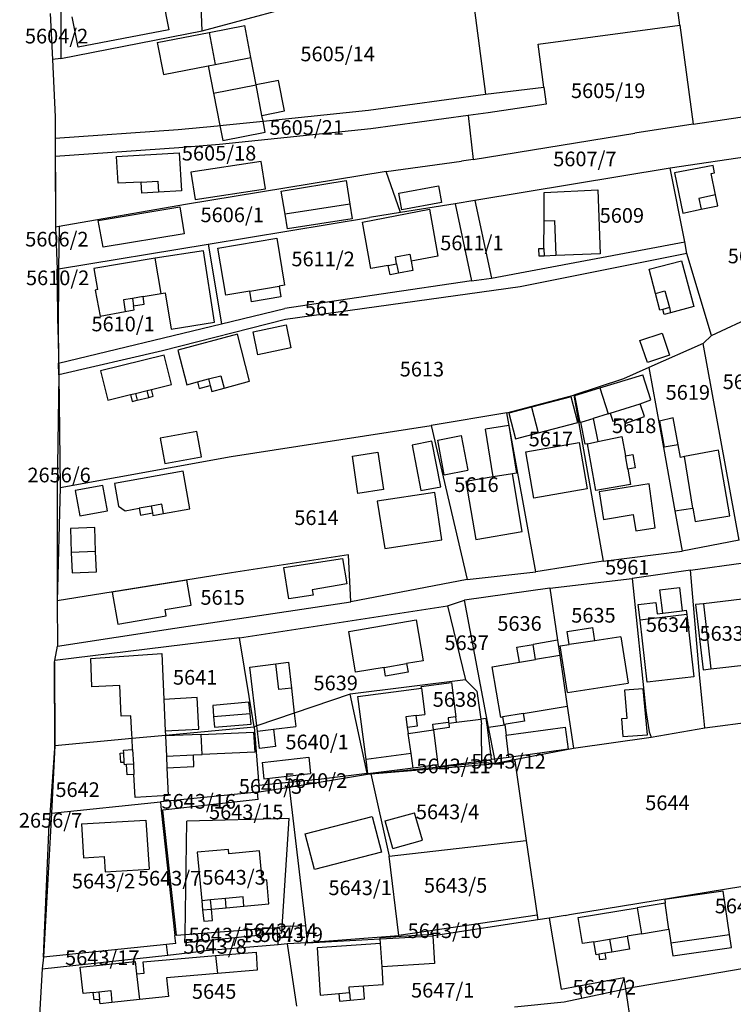
# Model space of a CAD drawing. Units: metres. Extents: x 7527381 to 7529147, y 4822915 to 4827734.
# Drawn here: x 7527975 to 7528096, y 4824670 to 4824837 of the extents above; entities that cross this region are included whole.
import ezdxf
from ezdxf.enums import TextEntityAlignment as Align

# ---------------------------------------------------------------- set-up
doc = ezdxf.new("R2010")
doc.units = ezdxf.units.M
for name, color, linetype in [('01_Parcele granice', 251, 'Continuous'), ('02_Broj parcele', 251, 'Continuous'), ('03_Objekti', 251, 'Continuous')]:
    doc.layers.add(name, color=color, linetype=linetype)
doc.styles.add('Iso', font='iso.shx', dxfattribs={"oblique": 15})

msp = doc.modelspace()

# ---------------------------------------------------------------- linework, layer by layer
at = {"layer": '01_Parcele granice'}
for p, q in [((7528087.38, 4824836.54), (7528085.39, 4824851.26)), ((7528051.41, 4824846.08), (7528054.24, 4824824.81)), ((7528005.9, 4824835.6), (7528005.58, 4824843.34)), ((7528005.9, 4824835.6), (7528028.52, 4824841.69)), ((7527979.93, 4824838.55), (7527980.37, 4824830.73)), ((7527979.93, 4824838.55), (7527980.37, 4824830.73)), ((7527981.75, 4824838.87), (7527981.74, 4824830.91)), ((7528063.2, 4824833.34), (7528087.38, 4824836.54)), ((7528087.38, 4824836.54), (7528089.67, 4824819.68)), ((7527981.74, 4824830.91), (7528005.9, 4824835.6)), ((7528064.17, 4824826), (7528063.2, 4824833.34)), ((7527981.74, 4824830.91), (7527980.37, 4824830.73)), ((7527980.37, 4824830.73), (7527980.79, 4824820.95)), ((7527980.37, 4824830.73), (7527980.79, 4824820.95)), ((7528054.24, 4824824.81), (7528064.17, 4824826)), ((7528064.17, 4824826), (7528064.56, 4824823.08)), ((7528034.26, 4824822.07), (7528054.24, 4824824.81)), ((7528064.56, 4824823.08), (7528054.66, 4824821.64)), ((7528089.67, 4824819.68), (7528109.26, 4824822.64)), ((7527980.79, 4824820.95), (7527980.85, 4824802.13)), ((7527980.79, 4824820.95), (7527980.8, 4824817.3)), ((7528016.27, 4824820.2), (7528034.26, 4824822.07)), ((7528051.25, 4824821.18), (7528034.64, 4824818.9)), ((7528054.66, 4824821.64), (7528051.25, 4824821.18)), ((7528051.25, 4824821.18), (7528052.13, 4824813.69)), ((7528001.8, 4824818.78), (7528008.52, 4824819.4)), ((7528008.52, 4824819.4), (7528008.9, 4824819.44)), ((7528008.9, 4824819.44), (7528016.27, 4824820.2)), ((7528089.67, 4824819.68), (7528079.69, 4824818.18)), ((7527980.8, 4824817.3), (7528001.8, 4824818.78)), ((7527980.8, 4824817.3), (7527980.81, 4824814.17)), ((7528034.64, 4824818.9), (7528008.85, 4824816.22)), ((7528052.13, 4824813.69), (7528079.69, 4824818.18)), ((7528001.9, 4824815.68), (7527980.81, 4824814.17)), ((7528008.85, 4824816.22), (7528001.9, 4824815.68)), ((7527980.81, 4824814.17), (7527980.85, 4824802.13)), ((7528108.19, 4824815.51), (7528085.74, 4824812.2)), ((7528037.29, 4824811.61), (7528050.14, 4824813.37)), ((7528052.13, 4824813.69), (7528050.14, 4824813.37)), ((7528037.29, 4824811.61), (7528003.02, 4824805.97)), ((7528039.71, 4824804.63), (7528037.29, 4824811.61)), ((7528085.74, 4824812.2), (7528052.42, 4824806.67)), ((7528088.2, 4824799.6), (7528085.74, 4824812.2)), ((7528003.02, 4824805.97), (7527981.47, 4824802.24)), ((7528049.02, 4824806.12), (7528039.71, 4824804.63)), ((7528052.42, 4824806.67), (7528049.02, 4824806.12)), ((7528049.02, 4824806.12), (7528051.83, 4824792.96)), ((7528052.42, 4824806.67), (7528055.24, 4824793.46)), ((7528039.71, 4824804.63), (7528034.45, 4824803.76)), ((7527981.47, 4824802.24), (7527980.85, 4824802.13)), ((7527981.47, 4824802.24), (7527981.36, 4824795.02)), ((7528006.88, 4824799.22), (7528034.45, 4824803.76)), ((7527980.85, 4824802.13), (7527981.13, 4824794.98)), ((7527980.85, 4824802.13), (7527981.13, 4824794.98)), ((7527981.36, 4824795.02), (7528006.88, 4824799.22)), ((7528006.88, 4824799.22), (7528009.18, 4824785.66)), ((7528055.24, 4824793.46), (7528088.2, 4824799.6)), ((7528088.58, 4824797.64), (7528088.2, 4824799.6)), ((7528088.58, 4824797.64), (7528060.11, 4824791.98)), ((7528092.8, 4824783.64), (7528088.58, 4824797.64)), ((7527981.36, 4824795.02), (7527981.13, 4824794.98)), ((7527981.13, 4824794.98), (7527981.42, 4824776.95)), ((7527981.31, 4824783.83), (7527981.13, 4824794.98)), ((7527981.36, 4824795.02), (7527981.31, 4824783.83)), ((7528051.83, 4824792.96), (7528036.44, 4824790.69)), ((7528051.83, 4824792.96), (7528055.24, 4824793.46)), ((7528036.44, 4824790.69), (7528020.01, 4824788.27)), ((7528060.11, 4824791.98), (7528020.11, 4824786.41)), ((7528009.18, 4824785.66), (7528020.01, 4824788.27)), ((7528092.8, 4824783.64), (7528101.33, 4824787.69)), ((7527981.39, 4824778.95), (7528009.18, 4824785.66)), ((7528020.11, 4824786.41), (7527999.11, 4824781.02)), ((7527981.31, 4824783.83), (7527981.39, 4824778.95)), ((7528091.35, 4824782.27), (7528082.09, 4824778.19)), ((7528091.35, 4824782.27), (7528092.8, 4824783.64)), ((7528097.52, 4824748.76), (7528091.35, 4824782.27)), ((7527999.11, 4824781.02), (7527981.42, 4824776.95)), ((7527981.42, 4824776.95), (7527981.39, 4824778.95)), ((7528082.09, 4824778.19), (7528077.78, 4824776.26)), ((7528082.09, 4824778.19), (7528084.56, 4824764.59)), ((7527981.42, 4824776.95), (7527981.14, 4824757.6)), ((7527981.42, 4824776.95), (7527981.68, 4824757.73)), ((7527981.42, 4824776.95), (7527981.68, 4824757.73)), ((7528077.78, 4824776.26), (7528069.27, 4824773.51)), ((7528057.87, 4824770.5), (7528069.27, 4824773.51)), ((7528069.27, 4824773.51), (7528074.29, 4824745.16)), ((7528057.87, 4824770.5), (7528044.97, 4824768.31)), ((7528062.82, 4824743.36), (7528057.87, 4824770.5)), ((7528010.8, 4824763.05), (7528044.97, 4824768.31)), ((7528044.97, 4824768.31), (7528051.09, 4824742.06)), ((7528084.56, 4824764.59), (7528086.53, 4824753.77)), ((7527981.68, 4824757.73), (7528010.8, 4824763.05)), ((7527981.68, 4824757.73), (7527981.13, 4824738.41)), ((7527981.68, 4824757.73), (7527981.13, 4824738.41)), ((7527981.14, 4824757.6), (7527981.13, 4824738.41)), ((7528086.53, 4824753.77), (7528087.78, 4824746.9)), ((7528097.52, 4824748.76), (7528087.78, 4824746.9)), ((7528074.29, 4824745.16), (7528087.78, 4824746.9)), ((7528030.87, 4824746.25), (7528010.87, 4824743.22)), ((7528031.23, 4824738.23), (7528030.87, 4824746.25)), ((7528074.29, 4824745.16), (7528062.82, 4824743.36)), ((7528089.17, 4824743.66), (7528079.25, 4824742.23)), ((7528089.17, 4824743.66), (7528098.23, 4824744.91)), ((7528090.8, 4824725.24), (7528089.17, 4824743.66)), ((7528010.87, 4824743.22), (7527981.13, 4824738.41)), ((7528051.09, 4824742.06), (7528031.23, 4824738.23)), ((7528051.09, 4824742.06), (7528062.82, 4824743.36)), ((7528065.2, 4824740.59), (7528079.25, 4824742.23)), ((7528079.25, 4824742.23), (7528081.55, 4824719.71)), ((7528065.2, 4824740.59), (7528050.63, 4824738.54)), ((7528065.2, 4824740.59), (7528066.51, 4824731.69)), ((7527981.13, 4824738.41), (7527981.17, 4824730.67)), ((7527981.13, 4824738.41), (7527981.17, 4824730.67)), ((7528047.75, 4824737.57), (7528050.63, 4824738.54)), ((7528054.75, 4824716.91), (7528050.63, 4824738.54)), ((7528001.19, 4824733.74), (7528031.23, 4824738.23)), ((7528012.27, 4824732.14), (7528047.75, 4824737.57)), ((7528047.75, 4824737.57), (7528050.82, 4824724.93)), ((7527981.17, 4824730.67), (7528001.19, 4824733.74)), ((7528012.27, 4824732.14), (7527980.72, 4824728.25)), ((7528014.77, 4824716.95), (7528012.27, 4824732.14)), ((7528066.51, 4824731.69), (7528066.89, 4824729.12)), ((7527980.72, 4824728.25), (7527981.17, 4824730.67)), ((7527980.72, 4824728.25), (7527981.17, 4824730.67)), ((7528066.89, 4824729.12), (7528068.15, 4824720.49)), ((7527980.67, 4824727.95), (7527980.72, 4824728.25)), ((7527980.67, 4824727.95), (7527980.72, 4824728.25)), ((7527980.67, 4824727.95), (7527980.72, 4824714.11)), ((7527980.72, 4824713.76), (7527980.67, 4824727.95)), ((7528091.26, 4824720.74), (7528090.8, 4824725.24)), ((7528050.82, 4824724.93), (7528031.1, 4824722.51)), ((7528052.76, 4824723.05), (7528050.82, 4824724.93)), ((7528031.1, 4824722.51), (7528021.59, 4824719.27)), ((7528034.05, 4824709.03), (7528031.1, 4824722.51)), ((7528052.76, 4824723.05), (7528053.42, 4824718.23)), ((7528068.15, 4824720.49), (7528069.21, 4824713.3)), ((7528091.62, 4824716.75), (7528091.26, 4824720.74)), ((7528021.59, 4824719.27), (7528015.2, 4824717.1)), ((7528053.42, 4824718.23), (7528053.54, 4824717.39)), ((7528081.55, 4824719.71), (7528082.12, 4824716.09)), ((7527999.62, 4824715.53), (7528014.77, 4824716.95)), ((7528015.2, 4824717.1), (7528014.77, 4824716.95)), ((7528014.77, 4824716.95), (7528015.53, 4824706.98)), ((7528053.52, 4824713.62), (7528053.54, 4824717.39)), ((7528055.79, 4824711.43), (7528054.75, 4824716.91)), ((7528082.46, 4824715.16), (7528091.62, 4824716.75)), ((7528091.62, 4824716.75), (7528101.37, 4824718.06)), ((7527980.72, 4824713.76), (7527993.91, 4824715)), ((7527993.91, 4824715), (7527999.62, 4824715.53)), ((7528069.21, 4824713.3), (7528082.46, 4824715.16)), ((7528082.12, 4824716.09), (7528082.46, 4824715.16)), ((7527980.72, 4824714.11), (7527979.76, 4824700.3)), ((7527980.72, 4824713.76), (7527980.2, 4824702.25)), ((7527980.72, 4824713.76), (7527980.2, 4824702.25)), ((7527980.72, 4824714.11), (7527980.72, 4824713.76)), ((7528053.52, 4824713.62), (7528053.51, 4824711.14)), ((7528059.16, 4824711.39), (7528069.21, 4824713.3)), ((7528034.66, 4824708.91), (7528053.51, 4824710.88)), ((7528034.66, 4824708.91), (7528054.79, 4824710.6)), ((7528053.51, 4824711.14), (7528053.51, 4824710.88)), ((7528053.51, 4824710.88), (7528054.78, 4824710.82)), ((7528054.78, 4824710.82), (7528055.92, 4824710.77)), ((7528054.78, 4824710.82), (7528054.79, 4824710.6)), ((7528054.79, 4824710.6), (7528059.2, 4824711.13)), ((7528055.92, 4824710.77), (7528055.79, 4824711.43)), ((7528055.92, 4824710.77), (7528059.16, 4824711.39)), ((7528059.16, 4824711.39), (7528059.2, 4824711.13)), ((7528059.2, 4824711.13), (7528061.16, 4824697.56)), ((7528020.74, 4824706.68), (7528034.09, 4824708.85)), ((7528026.24, 4824708.08), (7528034.05, 4824709.03)), ((7528034.09, 4824708.85), (7528034.05, 4824709.03)), ((7528034.09, 4824708.85), (7528034.66, 4824708.91)), ((7528034.66, 4824708.91), (7528037.77, 4824694.87)), ((7528015.53, 4824706.98), (7528020.64, 4824707.5)), ((7528015.53, 4824706.98), (7528015.62, 4824705.85)), ((7528015.62, 4824705.85), (7528020.74, 4824706.68)), ((7528020.64, 4824707.5), (7528026.24, 4824708.08)), ((7528020.64, 4824707.5), (7528020.74, 4824706.68)), ((7528020.74, 4824706.68), (7528023.5, 4824683.05)), ((7528015.33, 4824705.82), (7527998.76, 4824704.14)), ((7528015.62, 4824705.85), (7528015.33, 4824705.82)), ((7528015.43, 4824704.57), (7528015.33, 4824705.82)), ((7527980.2, 4824702.25), (7527998.76, 4824704.14)), ((7527998.76, 4824704.14), (7527998.91, 4824702.72)), ((7528015.43, 4824704.57), (7527999.19, 4824702.75)), ((7527980.2, 4824702.25), (7527978.79, 4824677.69)), ((7527980.2, 4824702.25), (7527978.79, 4824677.69)), ((7527998.91, 4824702.72), (7527999.19, 4824702.75)), ((7527998.91, 4824702.72), (7528001.22, 4824681.38)), ((7528001.5, 4824681.42), (7527999.19, 4824702.75)), ((7527978.84, 4824679.17), (7527979.76, 4824700.3)), ((7528002.95, 4824681.53), (7528003.25, 4824700.85)), ((7528020.73, 4824701.29), (7528003.25, 4824700.85)), ((7528019.54, 4824682.84), (7528020.73, 4824701.29)), ((7528037.77, 4824694.87), (7528061.16, 4824697.56)), ((7528061.16, 4824697.56), (7528063.01, 4824684.81)), ((7528039.43, 4824681.35), (7528037.77, 4824694.87)), ((7528068.56, 4824684.93), (7528098.12, 4824689.75)), ((7528063.01, 4824684.81), (7528039.43, 4824681.35)), ((7528063.01, 4824684.81), (7528063.12, 4824684.03)), ((7528067.79, 4824684.8), (7528065.07, 4824684.33)), ((7528067.79, 4824684.8), (7528068.56, 4824684.93)), ((7528021, 4824682.98), (7528019.54, 4824682.84)), ((7528021, 4824682.98), (7528023.5, 4824683.05)), ((7528023.5, 4824683.05), (7528023.78, 4824680.17)), ((7528063.12, 4824684.03), (7528045.33, 4824681.32)), ((7528065.07, 4824684.33), (7528063.12, 4824684.03)), ((7528065.07, 4824684.33), (7528067.1, 4824672.2)), ((7528001.5, 4824681.42), (7528001.22, 4824681.38)), ((7528001.37, 4824680.01), (7528001.22, 4824681.38)), ((7528001.5, 4824681.42), (7528002.95, 4824681.53)), ((7528002.93, 4824680.17), (7528002.95, 4824681.53)), ((7528002.95, 4824681.53), (7528018.69, 4824682.75)), ((7528005.94, 4824680.48), (7528018.75, 4824681.74)), ((7528019.54, 4824682.84), (7528018.69, 4824682.75)), ((7528018.75, 4824681.74), (7528018.69, 4824682.75)), ((7528018.75, 4824681.74), (7528019.47, 4824681.81)), ((7528018.85, 4824679.79), (7528018.75, 4824681.74)), ((7528019.47, 4824681.81), (7528019.54, 4824682.84)), ((7528023.78, 4824680.17), (7528039.43, 4824681.35)), ((7528039.47, 4824680.99), (7528045.23, 4824681.31)), ((7528045.23, 4824681.31), (7528045.33, 4824681.32)), ((7527999.77, 4824679.85), (7527978.79, 4824677.69)), ((7528001.37, 4824680.01), (7527999.77, 4824679.85)), ((7528000.04, 4824678.04), (7527999.77, 4824679.85)), ((7528002.93, 4824680.17), (7528005.94, 4824680.48)), ((7528018.85, 4824679.79), (7528005.79, 4824678.67)), ((7528020.36, 4824679.92), (7528018.85, 4824679.79)), ((7528023.78, 4824680.11), (7528020.36, 4824679.92)), ((7528020.36, 4824679.92), (7528021.99, 4824669.34)), ((7528023.78, 4824680.11), (7528036.24, 4824680.81)), ((7528023.78, 4824680.17), (7528023.78, 4824680.11)), ((7528036.24, 4824680.81), (7528039.47, 4824680.99)), ((7527978.61, 4824675.71), (7528000.04, 4824678.04)), ((7527978.79, 4824677.69), (7527978.84, 4824679.17)), ((7528000.04, 4824678.04), (7528005.79, 4824678.67)), ((7527978.79, 4824677.69), (7527978.61, 4824675.71)), ((7527978.79, 4824677.69), (7527978.61, 4824675.71)), ((7528109.52, 4824677.66), (7528078.12, 4824672.27)), ((7527978.61, 4824675.71), (7527977.92, 4824664.21)), ((7527978.61, 4824675.71), (7527977.92, 4824664.21)), ((7528070.15, 4824672.76), (7528077.83, 4824674.18)), ((7528077.83, 4824674.18), (7528078.12, 4824672.27)), ((7528067.1, 4824672.2), (7528070.15, 4824672.76)), ((7528070.15, 4824672.76), (7528070.62, 4824670.69)), ((7528070.62, 4824670.69), (7528078.12, 4824672.27)), ((7528078.12, 4824672.27), (7528080.24, 4824657.65)), ((7528059.16, 4824669.21), (7528067.61, 4824670.05)), ((7528067.61, 4824670.05), (7528070.62, 4824670.69))]:
    msp.add_line(p, q, dxfattribs=at)
at = {"layer": '03_Objekti'}
for p, q in [((7527999.16, 4824840.99), (7528000.17, 4824835.79)), ((7527984.72, 4824832.79), (7527983.68, 4824837.97)), ((7528000.17, 4824835.79), (7527984.72, 4824832.79)), ((7528007.06, 4824835.32), (7528013.13, 4824836.5)), ((7528014.19, 4824831.06), (7528013.13, 4824836.5)), ((7527998.22, 4824833.59), (7528007.06, 4824835.32)), ((7528007.06, 4824835.32), (7528008.12, 4824829.88)), ((7527998.22, 4824833.59), (7527999.28, 4824828.15)), ((7528008.12, 4824829.88), (7528014.19, 4824831.06)), ((7528015.09, 4824826.42), (7528014.19, 4824831.06)), ((7527999.28, 4824828.15), (7528006.91, 4824829.64)), ((7528006.91, 4824829.64), (7528008.12, 4824829.88)), ((7528006.91, 4824829.64), (7528007.81, 4824825)), ((7528007.81, 4824825), (7528015.09, 4824826.42)), ((7528018.9, 4824827.16), (7528015.09, 4824826.42)), ((7528016.08, 4824821.19), (7528015.09, 4824826.42)), ((7528019.92, 4824821.94), (7528018.9, 4824827.16)), ((7528007.81, 4824825), (7528008.9, 4824819.44)), ((7528016.08, 4824821.19), (7528019.92, 4824821.94)), ((7528016.27, 4824820.2), (7528016.08, 4824821.19)), ((7528008.9, 4824819.44), (7528009.39, 4824816.91)), ((7528016.64, 4824818.33), (7528016.27, 4824820.2)), ((7528009.39, 4824816.91), (7528016.64, 4824818.33)), ((7527991.28, 4824814.2), (7528001.98, 4824814.82)), ((7527991.53, 4824809.61), (7527991.28, 4824814.2)), ((7528001.98, 4824814.82), (7528002.36, 4824808.31)), ((7528015.96, 4824813.33), (7528003.97, 4824811.5)), ((7528016.67, 4824808.65), (7528015.96, 4824813.33)), ((7528093.04, 4824812.65), (7528086.45, 4824811.41)), ((7528093.27, 4824811.41), (7528093.04, 4824812.65)), ((7528003.97, 4824811.5), (7528004.68, 4824806.82)), ((7528086.45, 4824811.41), (7528087.86, 4824804.53)), ((7528092.72, 4824811.26), (7528093.27, 4824811.41)), ((7528093.48, 4824807.62), (7528092.72, 4824811.26)), ((7527995.5, 4824809.82), (7527991.53, 4824809.61)), ((7527995.5, 4824809.82), (7527998.3, 4824809.98)), ((7527995.61, 4824807.92), (7527995.5, 4824809.82)), ((7527998.3, 4824809.98), (7527998.41, 4824808.08)), ((7528019.38, 4824808.28), (7528030.47, 4824810.1)), ((7528030.47, 4824810.1), (7528031.08, 4824806.07)), ((7528039.43, 4824807.94), (7528046.19, 4824809.18)), ((7528046.19, 4824809.18), (7528046.71, 4824806.33)), ((7527998.41, 4824808.08), (7527995.61, 4824807.92)), ((7528002.36, 4824808.31), (7527998.41, 4824808.08)), ((7528004.68, 4824806.82), (7528016.67, 4824808.65)), ((7528020.03, 4824804.35), (7528019.38, 4824808.28)), ((7528039.95, 4824805.09), (7528039.43, 4824807.94)), ((7528064.24, 4824803.2), (7528064.25, 4824808.05)), ((7528064.25, 4824808.05), (7528073.39, 4824808.47)), ((7528073.39, 4824808.47), (7528073.8, 4824797.56)), ((7528093.48, 4824807.62), (7528090.63, 4824807.04)), ((7528093.87, 4824805.76), (7528093.48, 4824807.62)), ((7527988.13, 4824803.29), (7528002.05, 4824805.6)), ((7528002.05, 4824805.6), (7528002.81, 4824801.01)), ((7528031.08, 4824806.07), (7528020.03, 4824804.35)), ((7528031.08, 4824806.07), (7528031.46, 4824803.55)), ((7528046.71, 4824806.33), (7528039.95, 4824805.09)), ((7528090.63, 4824807.04), (7528091.01, 4824805.18)), ((7528091.01, 4824805.18), (7528093.87, 4824805.76)), ((7528020.44, 4824801.83), (7528020.03, 4824804.35)), ((7528033.24, 4824803), (7528044.69, 4824805.17)), ((7528044.69, 4824805.17), (7528046.08, 4824797.17)), ((7528087.86, 4824804.53), (7528091.01, 4824805.18)), ((7527988.97, 4824798.74), (7527988.13, 4824803.29)), ((7528031.46, 4824803.55), (7528020.44, 4824801.83)), ((7528034.63, 4824795.07), (7528033.24, 4824803)), ((7528064.18, 4824798.5), (7528064.24, 4824803.2)), ((7528064.24, 4824803.2), (7528065.99, 4824803.27)), ((7528065.99, 4824803.27), (7528066.22, 4824797.28)), ((7528002.81, 4824801.01), (7527988.97, 4824798.74)), ((7528008.57, 4824798.57), (7528018.61, 4824800.24)), ((7528018.61, 4824800.24), (7528019.95, 4824792.23)), ((7528006.08, 4824798.11), (7527997.86, 4824796.82)), ((7528007.98, 4824785.96), (7528006.08, 4824798.11)), ((7528009.91, 4824790.51), (7528008.57, 4824798.57)), ((7528038.84, 4824797.06), (7528041.3, 4824797.52)), ((7528041.3, 4824797.52), (7528041.51, 4824796.34)), ((7528046.08, 4824797.17), (7528041.51, 4824796.34)), ((7528063.3, 4824798.47), (7528064.18, 4824798.5)), ((7528063.35, 4824797.17), (7528063.3, 4824798.47)), ((7528064.22, 4824797.2), (7528063.35, 4824797.17)), ((7528064.18, 4824798.5), (7528064.22, 4824797.2)), ((7528066.22, 4824797.28), (7528064.22, 4824797.2)), ((7528073.8, 4824797.56), (7528066.22, 4824797.28)), ((7527997.86, 4824796.82), (7527987.4, 4824795.09)), ((7527998.86, 4824790.8), (7527997.86, 4824796.82)), ((7528037.63, 4824795.62), (7528034.63, 4824795.07)), ((7528037.63, 4824795.62), (7528039.06, 4824795.89)), ((7528037.93, 4824794), (7528037.63, 4824795.62)), ((7528039.06, 4824795.89), (7528038.84, 4824797.06)), ((7528039.06, 4824795.89), (7528039.36, 4824794.26)), ((7528041.51, 4824796.34), (7528041.81, 4824794.72)), ((7528082.15, 4824794.96), (7528087.65, 4824796.4)), ((7528087.65, 4824796.4), (7528089.77, 4824788.61)), ((7527987.4, 4824795.09), (7527988, 4824791.49)), ((7528039.36, 4824794.26), (7528037.93, 4824794)), ((7528041.81, 4824794.72), (7528039.36, 4824794.26)), ((7528083.23, 4824790.84), (7528082.15, 4824794.96)), ((7528014.03, 4824791.19), (7528018.99, 4824792.08)), ((7528019.95, 4824792.23), (7528018.99, 4824792.08)), ((7528018.99, 4824792.08), (7528019.3, 4824790.23)), ((7527988, 4824791.49), (7527987.64, 4824791.39)), ((7527987.64, 4824791.39), (7527988.46, 4824786.97)), ((7527995.8, 4824790.29), (7527998.86, 4824790.8)), ((7527998.86, 4824790.8), (7527999.55, 4824790.91)), ((7527999.55, 4824790.91), (7528000.58, 4824784.73)), ((7528014.03, 4824791.19), (7528009.91, 4824790.51)), ((7528014.32, 4824789.4), (7528014.03, 4824791.19)), ((7528083.23, 4824790.84), (7528084.83, 4824791.26)), ((7528083.98, 4824787.99), (7528083.23, 4824790.84)), ((7528084.83, 4824791.26), (7528085.58, 4824788.41)), ((7527993.98, 4824789.99), (7527992.44, 4824789.74)), ((7527992.44, 4824789.74), (7527992.77, 4824787.77)), ((7527995.8, 4824790.29), (7527993.98, 4824789.99)), ((7527993.98, 4824789.99), (7527994.19, 4824788.71)), ((7527994.19, 4824788.71), (7527996.01, 4824789.01)), ((7527996.01, 4824789.01), (7527995.8, 4824790.29)), ((7528019.3, 4824790.23), (7528014.32, 4824789.4)), ((7527988.46, 4824786.97), (7527992.77, 4824787.77)), ((7527992.77, 4824787.77), (7527994.3, 4824788.02)), ((7527994.3, 4824788.02), (7527994.19, 4824788.71)), ((7528084.46, 4824788.11), (7528083.98, 4824787.99)), ((7528085.58, 4824788.41), (7528084.46, 4824788.11)), ((7528084.68, 4824787.24), (7528084.46, 4824788.11)), ((7528085.79, 4824787.54), (7528084.68, 4824787.24)), ((7528085.58, 4824788.41), (7528085.79, 4824787.54)), ((7528089.77, 4824788.61), (7528085.79, 4824787.54)), ((7528000.58, 4824784.73), (7528007.98, 4824785.96)), ((7528014.57, 4824784.3), (7528020.19, 4824785.47)), ((7528020.19, 4824785.47), (7528021.01, 4824781.55)), ((7528011.91, 4824783.88), (7528001.71, 4824781.16)), ((7528013.98, 4824775.86), (7528011.91, 4824783.88)), ((7528015.39, 4824780.38), (7528014.57, 4824784.3)), ((7528080.57, 4824782.8), (7528084.35, 4824784.07)), ((7528084.35, 4824784.07), (7528085.62, 4824780.3)), ((7528081.84, 4824779.03), (7528080.57, 4824782.8)), ((7528001.71, 4824781.16), (7528003.28, 4824775.27)), ((7528021.01, 4824781.55), (7528015.39, 4824780.38)), ((7527999.42, 4824780.32), (7527988.54, 4824777.61)), ((7528000.66, 4824775.32), (7527999.42, 4824780.32)), ((7528085.62, 4824780.3), (7528081.84, 4824779.03)), ((7527988.54, 4824777.61), (7527989.78, 4824772.61)), ((7528073.75, 4824774.76), (7528081.06, 4824776.97)), ((7528082.45, 4824772.69), (7528081.06, 4824776.97)), ((7527997.25, 4824774.47), (7528000.66, 4824775.32)), ((7528003.28, 4824775.27), (7528005.06, 4824775.74)), ((7528005.06, 4824775.74), (7528006.95, 4824776.25)), ((7528005.06, 4824775.74), (7528005.36, 4824774.6)), ((7528006.95, 4824776.25), (7528009.06, 4824776.81)), ((7528006.95, 4824776.25), (7528007.26, 4824775.11)), ((7528009.06, 4824776.81), (7528009.64, 4824774.68)), ((7528009.64, 4824774.68), (7528013.98, 4824775.86)), ((7527993.66, 4824773.58), (7527994.49, 4824773.78)), ((7527994.49, 4824773.78), (7527996.48, 4824774.28)), ((7527994.49, 4824773.78), (7527994.78, 4824772.62)), ((7527996.48, 4824774.28), (7527997.25, 4824774.47)), ((7527996.77, 4824773.11), (7527996.48, 4824774.28)), ((7527997.54, 4824773.31), (7527997.25, 4824774.47)), ((7528005.36, 4824774.6), (7528007.26, 4824775.11)), ((7528007.26, 4824775.11), (7528007.52, 4824774.1)), ((7528007.52, 4824774.1), (7528009.64, 4824774.68)), ((7528069.45, 4824773.41), (7528073.75, 4824774.76)), ((7528073.75, 4824774.76), (7528075.12, 4824770.29)), ((7527989.78, 4824772.61), (7527993.66, 4824773.58)), ((7527993.66, 4824773.58), (7527993.95, 4824772.41)), ((7527993.95, 4824772.41), (7527994.78, 4824772.62)), ((7527994.78, 4824772.62), (7527996.77, 4824773.11)), ((7527996.77, 4824773.11), (7527997.54, 4824773.31)), ((7528068.83, 4824773.2), (7528062.04, 4824771.43)), ((7528069.97, 4824768.83), (7528068.83, 4824773.2)), ((7528070.39, 4824768.85), (7528069.45, 4824773.41)), ((7528075.5, 4824770.41), (7528080.58, 4824772.03)), ((7528080.58, 4824772.03), (7528082.45, 4824772.69)), ((7528081.35, 4824769.85), (7528080.58, 4824772.03)), ((7528062.04, 4824771.43), (7528058.22, 4824770.43)), ((7528058.22, 4824770.43), (7528059.36, 4824766.06)), ((7528062.04, 4824771.43), (7528063.18, 4824767.05)), ((7528075.12, 4824770.29), (7528072.56, 4824769.48)), ((7528075.12, 4824770.29), (7528075.5, 4824770.41)), ((7528075.5, 4824770.41), (7528075.94, 4824769.03)), ((7528063.18, 4824767.05), (7528069.97, 4824768.83)), ((7528070.48, 4824768.88), (7528070.39, 4824768.85)), ((7528070.48, 4824768.88), (7528070.72, 4824768.95)), ((7528071.24, 4824765.12), (7528070.48, 4824768.88)), ((7528070.72, 4824768.95), (7528072.56, 4824769.48)), ((7528072.56, 4824769.48), (7528073.38, 4824765.57)), ((7528075.94, 4824769.03), (7528077.76, 4824769.45)), ((7528077.76, 4824769.45), (7528078.04, 4824768.67)), ((7528078.04, 4824768.67), (7528081.35, 4824769.85)), ((7528086.26, 4824769.6), (7528083.89, 4824769.05)), ((7528083.89, 4824769.05), (7528084.68, 4824764.62)), ((7528087.07, 4824765.04), (7528086.26, 4824769.6)), ((7528004.98, 4824767.29), (7527998.74, 4824766.18)), ((7528005.75, 4824762.96), (7528004.98, 4824767.29)), ((7528058.2, 4824768.34), (7528054.2, 4824767.7)), ((7528055.5, 4824759.55), (7528054.2, 4824767.7)), ((7528058.2, 4824768.34), (7528059.5, 4824760.21)), ((7528059.36, 4824766.06), (7528063.18, 4824767.05)), ((7527998.74, 4824766.18), (7527999.51, 4824761.85)), ((7528045.08, 4824765.64), (7528041.69, 4824764.98)), ((7528046.59, 4824757.87), (7528045.08, 4824765.64)), ((7528046.06, 4824765.83), (7528050.07, 4824766.59)), ((7528047.18, 4824759.93), (7528046.06, 4824765.83)), ((7528050.07, 4824766.59), (7528051.19, 4824760.69)), ((7528061.12, 4824763.84), (7528070.19, 4824765.39)), ((7528070.19, 4824765.39), (7528071.54, 4824757.5)), ((7528071.62, 4824765.2), (7528073.38, 4824765.57)), ((7528073.38, 4824765.57), (7528077.49, 4824766.43)), ((7528077.49, 4824766.43), (7528078.08, 4824763.14)), ((7528031.5, 4824763.09), (7528035.85, 4824763.75)), ((7528035.85, 4824763.75), (7528036.81, 4824757.4)), ((7528041.69, 4824764.98), (7528043.2, 4824757.21)), ((7528062.47, 4824755.95), (7528061.12, 4824763.84)), ((7528071.62, 4824765.2), (7528071.24, 4824765.12)), ((7528073.06, 4824757.21), (7528071.62, 4824765.2)), ((7528084.68, 4824764.62), (7528084.56, 4824764.59)), ((7528087.07, 4824765.04), (7528084.68, 4824764.62)), ((7528087.46, 4824762.85), (7528087.07, 4824765.04)), ((7528093.98, 4824764.12), (7528088.19, 4824763.02)), ((7528095.9, 4824752.89), (7528093.98, 4824764.12)), ((7527999.51, 4824761.85), (7528005.75, 4824762.96)), ((7528032.46, 4824756.74), (7528031.5, 4824763.09)), ((7528078.08, 4824763.14), (7528079.36, 4824763.37)), ((7528078.49, 4824760.88), (7528078.08, 4824763.14)), ((7528079.36, 4824763.37), (7528079.77, 4824761.11)), ((7528088.19, 4824763.02), (7528087.46, 4824762.85)), ((7528089.6, 4824754.24), (7528088.19, 4824763.02)), ((7528002.61, 4824760.55), (7527990.9, 4824758.43)), ((7528003.78, 4824754.1), (7528002.61, 4824760.55)), ((7528047.18, 4824759.93), (7528051.19, 4824760.69)), ((7528059.5, 4824760.21), (7528058.84, 4824760.1)), ((7528079.77, 4824761.11), (7528078.49, 4824760.88)), ((7528078.49, 4824760.88), (7528078.96, 4824758.27)), ((7528055.5, 4824759.55), (7528050.86, 4824758.79)), ((7528050.86, 4824758.79), (7528052.54, 4824748.9)), ((7528058.84, 4824760.1), (7528055.5, 4824759.55)), ((7528060.45, 4824750.24), (7528058.84, 4824760.1)), ((7527988.93, 4824758.07), (7527984.21, 4824757.22)), ((7527984.21, 4824757.22), (7527984.99, 4824752.89)), ((7527989.72, 4824753.74), (7527988.93, 4824758.07)), ((7527990.9, 4824758.43), (7527991.59, 4824754.59)), ((7528036.81, 4824757.4), (7528032.46, 4824756.74)), ((7528045.59, 4824756.87), (7528035.74, 4824755.42)), ((7528043.2, 4824757.21), (7528046.59, 4824757.87)), ((7528046.77, 4824748.8), (7528045.59, 4824756.87)), ((7528071.54, 4824757.5), (7528062.47, 4824755.95)), ((7528078.96, 4824758.27), (7528073.06, 4824757.21)), ((7528082.12, 4824758.38), (7528073.6, 4824757)), ((7528073.6, 4824757), (7528074.35, 4824752.31)), ((7528083.17, 4824750.89), (7528082.12, 4824758.38)), ((7528035.74, 4824755.42), (7528037.03, 4824747.37)), ((7527984.99, 4824752.89), (7527989.72, 4824753.74)), ((7527991.59, 4824754.59), (7527992.75, 4824753.79)), ((7527992.75, 4824753.79), (7527995.12, 4824754.21)), ((7527997.18, 4824754.58), (7527995.12, 4824754.21)), ((7527995.12, 4824754.21), (7527995.33, 4824753.03)), ((7527999.01, 4824754.91), (7527997.18, 4824754.58)), ((7527997.18, 4824754.58), (7527997.4, 4824753.4)), ((7527999.3, 4824753.29), (7527999.01, 4824754.91)), ((7527999.3, 4824753.29), (7528003.78, 4824754.1)), ((7528086.53, 4824753.77), (7528089.6, 4824754.24)), ((7528089.6, 4824754.24), (7528089.96, 4824751.97)), ((7527995.33, 4824753.03), (7527997.4, 4824753.4)), ((7527997.4, 4824753.4), (7527997.48, 4824752.96)), ((7527997.48, 4824752.96), (7527999.3, 4824753.29)), ((7528074.35, 4824752.31), (7528079.43, 4824753.12)), ((7528079.43, 4824753.12), (7528079.88, 4824750.36)), ((7528089.96, 4824751.97), (7528095.9, 4824752.89)), ((7527987.54, 4824750.94), (7527983.39, 4824750.78)), ((7527983.39, 4824750.78), (7527983.55, 4824746.68)), ((7527987.7, 4824746.84), (7527987.54, 4824750.94)), ((7528052.54, 4824748.9), (7528060.45, 4824750.24)), ((7528079.88, 4824750.36), (7528083.17, 4824750.89)), ((7528037.03, 4824747.37), (7528046.77, 4824748.8)), ((7527987.7, 4824746.84), (7527983.55, 4824746.68)), ((7527987.83, 4824743.34), (7527987.7, 4824746.84)), ((7527983.55, 4824746.68), (7527983.68, 4824743.18)), ((7528019.83, 4824744.11), (7528029.81, 4824745.64)), ((7528029.81, 4824745.64), (7528030.54, 4824741.31)), ((7528020.65, 4824738.75), (7528019.83, 4824744.11)), ((7527983.68, 4824743.18), (7527987.83, 4824743.34)), ((7528003.28, 4824741.96), (7527990.55, 4824739.91)), ((7528003.99, 4824737.66), (7528003.28, 4824741.96)), ((7528030.54, 4824741.31), (7528024.66, 4824740.27)), ((7528024.66, 4824740.27), (7528024.8, 4824739.38)), ((7528083.96, 4824740.28), (7528087.32, 4824740.7)), ((7528084.47, 4824736.31), (7528083.96, 4824740.28)), ((7528087.32, 4824740.7), (7528087.77, 4824736.73)), ((7527990.55, 4824739.91), (7527991.48, 4824734.43)), ((7528024.8, 4824739.38), (7528020.65, 4824738.75)), ((7528097.99, 4824738.69), (7528091.38, 4824737.93)), ((7527999.54, 4824736.92), (7528003.99, 4824737.66)), ((7527999.76, 4824735.88), (7527999.54, 4824736.92)), ((7528080.28, 4824737.81), (7528083.26, 4824738.15)), ((7528080.59, 4824735.13), (7528080.28, 4824737.81)), ((7528083.26, 4824738.15), (7528083.48, 4824736.19)), ((7528084.47, 4824736.31), (7528087.77, 4824736.73)), ((7528087.77, 4824736.73), (7528088.47, 4824736.81)), ((7528088.47, 4824736.81), (7528088.55, 4824736.11)), ((7528091.38, 4824737.93), (7528090.04, 4824737.77)), ((7528090.04, 4824737.77), (7528091.33, 4824726.67)), ((7528091.38, 4824737.93), (7528092.67, 4824726.83)), ((7527991.48, 4824734.43), (7527999.76, 4824735.88)), ((7528030.88, 4824733.17), (7528042.41, 4824735.17)), ((7528042.41, 4824735.17), (7528043.61, 4824728.22)), ((7528088.55, 4824736.11), (7528080.59, 4824735.13)), ((7528081.8, 4824724.57), (7528080.59, 4824735.13)), ((7528083.48, 4824736.19), (7528084.47, 4824736.31)), ((7528088.55, 4824736.11), (7528089.75, 4824725.48)), ((7528068.17, 4824733.22), (7528072.54, 4824733.87)), ((7528072.88, 4824731.62), (7528072.54, 4824733.87)), ((7528032.02, 4824726.24), (7528030.88, 4824733.17)), ((7528066.51, 4824731.69), (7528062.32, 4824730.98)), ((7528068.51, 4824730.96), (7528068.17, 4824733.22)), ((7528077.33, 4824732.29), (7528072.88, 4824731.62)), ((7528077.33, 4824732.29), (7528078.53, 4824724.38)), ((7528059.55, 4824730.51), (7528062.32, 4824730.98)), ((7528059.99, 4824727.95), (7528059.55, 4824730.51)), ((7528062.75, 4824728.42), (7528062.32, 4824730.98)), ((7528066.95, 4824730.73), (7528068.51, 4824730.96)), ((7528068.21, 4824722.82), (7528066.95, 4824730.73)), ((7528072.88, 4824731.62), (7528068.51, 4824730.96)), ((7527986.87, 4824728.58), (7527999, 4824729.45)), ((7527987.08, 4824723.78), (7527986.87, 4824728.58)), ((7527999, 4824729.45), (7527999.35, 4824721.62)), ((7528059.99, 4824727.95), (7528062.75, 4824728.42)), ((7528066.89, 4824729.12), (7528062.75, 4824728.42)), ((7528013.99, 4824727.13), (7528018.47, 4824727.71)), ((7528015.2, 4824717.1), (7528013.99, 4824727.13)), ((7528018.47, 4824727.71), (7528020.61, 4824727.99)), ((7528018.97, 4824723.28), (7528018.47, 4824727.71)), ((7528020.61, 4824727.99), (7528021.11, 4824723.52)), ((7528036.91, 4824727.07), (7528032.02, 4824726.24)), ((7528036.91, 4824727.07), (7528040.75, 4824727.73)), ((7528037.16, 4824725.6), (7528036.91, 4824727.07)), ((7528043.61, 4824728.22), (7528040.75, 4824727.73)), ((7528040.75, 4824727.73), (7528041, 4824726.25)), ((7528055.36, 4824727.16), (7528059.99, 4824727.95)), ((7528056.83, 4824718.56), (7528055.36, 4824727.16)), ((7528091.33, 4824726.67), (7528092.67, 4824726.83)), ((7528092.67, 4824726.83), (7528099.28, 4824727.59)), ((7528041, 4824726.25), (7528037.16, 4824725.6)), ((7528089.75, 4824725.48), (7528081.8, 4824724.57)), ((7527991.83, 4824723.99), (7527987.08, 4824723.78)), ((7527992.06, 4824718.75), (7527991.83, 4824723.99)), ((7528021.11, 4824723.52), (7528018.97, 4824723.28)), ((7528021.11, 4824723.52), (7528021.59, 4824719.27)), ((7528032.43, 4824722.09), (7528043.3, 4824723.51)), ((7528043.26, 4824723.81), (7528048.43, 4824724.48)), ((7528043.3, 4824723.51), (7528043.26, 4824723.81)), ((7528043.3, 4824723.51), (7528043.88, 4824719.05)), ((7528048.43, 4824724.48), (7528049.15, 4824718.67)), ((7528068.21, 4824722.82), (7528078.53, 4824724.38)), ((7528081.09, 4824723.41), (7528077.94, 4824723.17)), ((7528081.85, 4824715.59), (7528081.09, 4824723.41)), ((7528005.02, 4824721.94), (7527999.35, 4824721.62)), ((7527999.35, 4824721.62), (7527999.59, 4824716.25)), ((7528005.32, 4824716.57), (7528005.02, 4824721.94)), ((7528033.83, 4824711.38), (7528032.43, 4824722.09)), ((7528077.94, 4824723.17), (7528078.3, 4824718.38)), ((7528013.83, 4824721.12), (7528007.68, 4824720.6)), ((7528007.68, 4824720.6), (7528007.84, 4824718.71)), ((7528014.05, 4824719.23), (7528013.83, 4824721.12)), ((7528060.65, 4824719.21), (7528068.15, 4824720.49)), ((7527993.71, 4824718.82), (7527992.06, 4824718.75)), ((7527993.88, 4824715.71), (7527993.71, 4824718.82)), ((7528007.84, 4824718.71), (7528014.05, 4824719.23)), ((7528007.84, 4824718.71), (7528008, 4824716.86)), ((7528014.26, 4824717.39), (7528014.05, 4824719.23)), ((7528021.59, 4824719.27), (7528021.84, 4824717.02)), ((7528042.37, 4824718.85), (7528040.61, 4824718.62)), ((7528040.61, 4824718.62), (7528040.87, 4824716.87)), ((7528042.37, 4824718.85), (7528043.88, 4824719.05)), ((7528042.6, 4824717.09), (7528042.37, 4824718.85)), ((7528049.15, 4824718.67), (7528047.82, 4824718.5)), ((7528047.82, 4824718.5), (7528047.91, 4824717.76)), ((7528049.27, 4824717.71), (7528049.15, 4824718.67)), ((7528049.27, 4824717.71), (7528053.42, 4824718.23)), ((7528054.34, 4824718.35), (7528053.42, 4824718.23)), ((7528054.53, 4824716.88), (7528054.34, 4824718.35)), ((7528057.2, 4824718.62), (7528056.83, 4824718.56)), ((7528060.65, 4824719.21), (7528057.2, 4824718.62)), ((7528057.42, 4824717.34), (7528057.2, 4824718.62)), ((7528060.65, 4824719.21), (7528060.87, 4824717.93)), ((7528078.3, 4824718.38), (7528077.41, 4824718.32)), ((7528077.41, 4824718.32), (7528077.64, 4824715.32)), ((7527999.59, 4824716.25), (7528005.32, 4824716.57)), ((7528008, 4824716.86), (7528014.26, 4824717.39)), ((7528015.31, 4824716.23), (7528015.2, 4824717.1)), ((7528015.31, 4824716.23), (7528018.04, 4824716.56)), ((7528018.04, 4824716.56), (7528021.84, 4824717.02)), ((7528018.04, 4824716.56), (7528018.4, 4824713.58)), ((7528040.87, 4824716.87), (7528042.6, 4824717.09)), ((7528040.87, 4824716.87), (7528041.03, 4824715.82)), ((7528045.21, 4824717.41), (7528047.91, 4824717.76)), ((7528045.33, 4824716.45), (7528045.21, 4824717.41)), ((7528048.03, 4824716.8), (7528045.33, 4824716.45)), ((7528047.91, 4824717.76), (7528047.94, 4824717.54)), ((7528047.94, 4824717.54), (7528049.27, 4824717.71)), ((7528047.94, 4824717.54), (7528048.03, 4824716.8)), ((7528054.53, 4824716.88), (7528054.75, 4824716.91)), ((7528055.23, 4824711.36), (7528054.53, 4824716.88)), ((7528054.75, 4824716.91), (7528057.51, 4824717.26)), ((7528060.87, 4824717.93), (7528057.42, 4824717.34)), ((7528057.51, 4824717.26), (7528057.73, 4824715.52)), ((7528057.73, 4824715.52), (7528067.83, 4824716.91)), ((7528067.83, 4824716.91), (7528068.31, 4824713.14)), ((7527993.91, 4824715), (7527993.88, 4824715.71)), ((7527994.01, 4824713.06), (7527993.91, 4824715)), ((7527999.59, 4824716.25), (7527999.62, 4824715.53)), ((7527999.62, 4824715.53), (7527999.63, 4824715.38)), ((7528005.72, 4824715.65), (7527999.63, 4824715.38)), ((7527999.63, 4824715.38), (7527999.78, 4824711.96)), ((7528005.72, 4824715.65), (7528014.66, 4824716.05)), ((7528005.87, 4824712.24), (7528005.72, 4824715.65)), ((7528014.66, 4824716.05), (7528014.88, 4824712.63)), ((7528015.67, 4824713.25), (7528015.31, 4824716.23)), ((7528041.03, 4824715.82), (7528045.33, 4824716.45)), ((7528041.54, 4824712.39), (7528041.03, 4824715.82)), ((7528045.33, 4824716.45), (7528046.11, 4824710.47)), ((7528058.21, 4824711.74), (7528057.73, 4824715.52)), ((7528077.64, 4824715.32), (7528081.85, 4824715.59)), ((7528018.4, 4824713.58), (7528015.67, 4824713.25)), ((7527991.89, 4824712.45), (7527992.49, 4824712.48)), ((7527991.98, 4824710.85), (7527991.89, 4824712.45)), ((7527992.46, 4824712.98), (7527994.01, 4824713.06)), ((7527992.49, 4824712.48), (7527992.46, 4824712.98)), ((7527992.58, 4824710.88), (7527992.49, 4824712.48)), ((7527994.01, 4824713.06), (7527994.14, 4824710.56)), ((7527999.78, 4824711.96), (7528004.38, 4824712.16)), ((7527999.78, 4824711.96), (7527999.87, 4824709.96)), ((7528004.38, 4824712.16), (7528005.87, 4824712.24)), ((7528004.46, 4824710.17), (7528004.38, 4824712.16)), ((7528014.88, 4824712.63), (7528005.87, 4824712.24)), ((7528016.11, 4824710.87), (7528024.06, 4824711.75)), ((7528024.06, 4824711.75), (7528024.37, 4824708.96)), ((7528041.54, 4824712.39), (7528033.83, 4824711.38)), ((7528041.86, 4824709.91), (7528041.54, 4824712.39)), ((7528058.21, 4824711.74), (7528055.79, 4824711.43)), ((7528068.31, 4824713.14), (7528058.21, 4824711.74)), ((7527992.58, 4824710.88), (7527991.98, 4824710.85)), ((7527992.6, 4824710.48), (7527992.58, 4824710.88)), ((7527992.99, 4824710.5), (7527992.6, 4824710.48)), ((7527994.14, 4824710.56), (7527992.99, 4824710.5)), ((7527993.09, 4824708.75), (7527992.99, 4824710.5)), ((7527994.14, 4824710.56), (7527994.24, 4824708.81)), ((7527999.87, 4824709.96), (7528004.46, 4824710.17)), ((7527999.87, 4824709.96), (7528000.08, 4824705.22)), ((7528016.11, 4824710.87), (7528016.41, 4824708.08)), ((7528034.15, 4824708.9), (7528033.83, 4824711.38)), ((7528041.86, 4824709.91), (7528034.15, 4824708.9)), ((7528046.11, 4824710.47), (7528041.86, 4824709.91)), ((7528046.11, 4824710.47), (7528046.14, 4824710.2)), ((7528046.14, 4824710.2), (7528053.51, 4824711.14)), ((7528053.51, 4824711.14), (7528055.23, 4824711.36)), ((7528055.79, 4824711.43), (7528055.23, 4824711.36)), ((7527994.24, 4824708.81), (7527993.09, 4824708.75)), ((7527994.44, 4824704.92), (7527994.24, 4824708.81)), ((7528016.41, 4824708.08), (7528024.37, 4824708.96)), ((7528000.08, 4824705.22), (7527994.44, 4824704.92)), ((7528023.44, 4824698.69), (7528034.9, 4824701.65)), ((7528034.9, 4824701.65), (7528036.48, 4824695.55)), ((7528037.1, 4824700.89), (7528042.13, 4824702.29)), ((7528043.44, 4824697.61), (7528042.13, 4824702.29)), ((7527985.27, 4824700.39), (7527996.26, 4824701.05)), ((7527985.27, 4824700.39), (7527985.62, 4824694.6)), ((7527996.26, 4824701.05), (7527996.83, 4824692.69)), ((7528038.4, 4824696.21), (7528037.1, 4824700.89)), ((7528025.02, 4824692.59), (7528023.44, 4824698.69)), ((7528038.4, 4824696.21), (7528043.44, 4824697.61)), ((7527985.62, 4824694.6), (7527989.16, 4824694.81)), ((7527989.16, 4824694.81), (7527989.32, 4824692.22)), ((7528010.35, 4824696.04), (7528005.05, 4824695.55)), ((7528005.05, 4824695.55), (7528005.82, 4824687.28)), ((7528010.42, 4824695.29), (7528010.35, 4824696.04)), ((7528015.66, 4824695.78), (7528010.42, 4824695.29)), ((7528016.13, 4824690.78), (7528015.66, 4824695.78)), ((7528036.48, 4824695.55), (7528025.02, 4824692.59)), ((7527989.32, 4824692.22), (7527996.83, 4824692.69)), ((7528016.89, 4824690.85), (7528016.13, 4824690.78)), ((7528017.27, 4824686.77), (7528016.89, 4824690.85)), ((7528094.79, 4824688.94), (7528084.79, 4824687.51)), ((7528095.85, 4824681.52), (7528094.79, 4824688.94)), ((7528007.32, 4824687.42), (7528005.82, 4824687.28)), ((7528005.82, 4824687.28), (7528005.96, 4824685.73)), ((7528009.86, 4824687.65), (7528007.32, 4824687.42)), ((7528007.46, 4824685.86), (7528007.32, 4824687.42)), ((7528012.87, 4824687.93), (7528009.86, 4824687.65)), ((7528010, 4824686.09), (7528009.86, 4824687.65)), ((7528010, 4824686.09), (7528013.01, 4824686.37)), ((7528013.01, 4824686.37), (7528012.87, 4824687.93)), ((7528013.01, 4824686.37), (7528017.27, 4824686.77)), ((7528084.88, 4824686.87), (7528080.08, 4824686.08)), ((7528084.79, 4824687.51), (7528084.88, 4824686.87)), ((7528085.52, 4824682.42), (7528084.88, 4824686.87)), ((7528005.96, 4824685.73), (7528007.46, 4824685.86)), ((7528005.96, 4824685.73), (7528006.14, 4824683.81)), ((7528007.46, 4824685.86), (7528010, 4824686.09)), ((7528007.64, 4824683.95), (7528007.46, 4824685.86)), ((7528070.02, 4824684.43), (7528080.08, 4824686.08)), ((7528080.08, 4824686.08), (7528080.81, 4824681.64)), ((7528006.14, 4824683.81), (7528007.64, 4824683.95)), ((7528070.75, 4824679.99), (7528070.02, 4824684.43)), ((7528036.23, 4824681), (7528045.21, 4824681.59)), ((7528045.21, 4824681.59), (7528045.23, 4824681.31)), ((7528045.23, 4824681.31), (7528045.54, 4824676.6)), ((7528080.81, 4824681.64), (7528078.39, 4824681.24)), ((7528080.81, 4824681.64), (7528085.52, 4824682.42)), ((7528085.52, 4824682.42), (7528085.85, 4824680.09)), ((7528085.85, 4824680.09), (7528095.85, 4824681.52)), ((7528096.16, 4824679.34), (7528095.85, 4824681.52)), ((7528036.3, 4824680), (7528025.47, 4824679.28)), ((7528036.24, 4824680.81), (7528036.23, 4824681)), ((7528036.3, 4824680), (7528036.24, 4824680.81)), ((7528036.56, 4824676.01), (7528036.3, 4824680)), ((7528072.72, 4824680.31), (7528070.75, 4824679.99)), ((7528072.72, 4824680.31), (7528075.38, 4824680.75)), ((7528073.09, 4824678.09), (7528072.72, 4824680.31)), ((7528075.38, 4824680.75), (7528078.39, 4824681.24)), ((7528075.38, 4824680.75), (7528075.75, 4824678.53)), ((7528078.39, 4824681.24), (7528078.76, 4824679.02)), ((7528085.85, 4824680.09), (7528086.16, 4824677.91)), ((7527995.8, 4824676.88), (7528008.16, 4824677.93)), ((7528008.16, 4824677.93), (7528015.08, 4824678.52)), ((7528008.16, 4824677.93), (7528008.48, 4824674.86)), ((7528015.08, 4824678.52), (7528015.27, 4824675.46)), ((7528025.47, 4824679.28), (7528026.01, 4824671.17)), ((7528073.58, 4824678.17), (7528073.09, 4824678.09)), ((7528074.57, 4824678.33), (7528073.58, 4824678.17)), ((7528073.75, 4824677.19), (7528073.58, 4824678.17)), ((7528075.75, 4824678.53), (7528074.57, 4824678.33)), ((7528074.57, 4824678.33), (7528074.73, 4824677.35)), ((7528078.76, 4824679.02), (7528075.75, 4824678.53)), ((7528086.16, 4824677.91), (7528096.16, 4824679.34)), ((7527985.07, 4824675.95), (7527994.46, 4824676.96)), ((7527994.46, 4824676.96), (7527994.69, 4824674.82)), ((7527995.96, 4824674.96), (7527995.8, 4824676.88)), ((7528045.54, 4824676.6), (7528036.56, 4824676.01)), ((7528074.73, 4824677.35), (7528073.75, 4824677.19)), ((7527985.55, 4824671.48), (7527985.07, 4824675.95)), ((7527994.69, 4824674.82), (7527995.96, 4824674.96)), ((7527994.69, 4824674.82), (7527995.16, 4824670.45)), ((7528008.48, 4824674.86), (7527999.79, 4824674.13)), ((7528015.27, 4824675.46), (7528008.48, 4824674.86)), ((7528036.76, 4824673.01), (7528036.56, 4824676.01)), ((7527999.79, 4824674.13), (7528000.13, 4824670.98)), ((7528033.42, 4824672.79), (7528036.76, 4824673.01)), ((7527987.29, 4824671.66), (7527985.55, 4824671.48)), ((7527987.29, 4824671.66), (7527988.24, 4824671.76)), ((7527987.43, 4824670.37), (7527987.29, 4824671.66)), ((7527988.24, 4824671.76), (7527990.27, 4824671.98)), ((7527988.24, 4824671.76), (7527988.37, 4824670.47)), ((7527990.27, 4824671.98), (7527990.49, 4824669.95)), ((7528026.01, 4824671.17), (7528029.2, 4824671.46)), ((7528029.2, 4824671.46), (7528031.04, 4824671.63)), ((7528029.2, 4824671.46), (7528029.32, 4824670.17)), ((7528030.97, 4824672.63), (7528033.42, 4824672.79)), ((7528031.04, 4824671.63), (7528030.97, 4824672.63)), ((7528031.04, 4824671.63), (7528031.13, 4824670.33)), ((7528033.56, 4824670.54), (7528033.42, 4824672.79)), ((7527988.37, 4824670.47), (7527987.43, 4824670.37)), ((7527988.46, 4824669.73), (7527988.37, 4824670.47)), ((7527990.49, 4824669.95), (7527988.46, 4824669.73)), ((7527995.16, 4824670.45), (7527990.49, 4824669.95)), ((7528000.13, 4824670.98), (7527995.16, 4824670.45)), ((7528029.32, 4824670.17), (7528031.13, 4824670.33)), ((7528031.13, 4824670.33), (7528033.56, 4824670.54))]:
    msp.add_line(p, q, dxfattribs=at)

# ---------------------------------------------------------------- texts
at = {"layer": '02_Broj parcele', "style": 'Iso', "oblique": 15}
for s, p in [('5604/2', (7527981.04, 4824834.7)), ('5605/14', (7528028.99, 4824831.66)), ('5605/19', (7528075.14, 4824825.39)), ('5605/21', (7528023.71, 4824819.12)), ('5605/18', (7528008.76, 4824814.74)), ('5607/7', (7528071.17, 4824813.76)), ('5606/1', (7528011, 4824804.23)), ('5609', (7528077.48, 4824804.13)), ('5606/2', (7527981.09, 4824800.08)), ('5611/1', (7528051.89, 4824799.44)), ('5611/2', (7528026.51, 4824796.71)), ('5608', (7528099.33, 4824797.22)), ('5610/2', (7527981.22, 4824793.49)), ('5612', (7528027.18, 4824788.31)), ('5610/1', (7527992.39, 4824785.62)), ('5613', (7528043.37, 4824777.92)), ('5620', (7528098.47, 4824775.77)), ('5619', (7528088.73, 4824773.96)), ('5618', (7528079.58, 4824768.27)), ('5617', (7528065.37, 4824766.01)), ('2656/6', (7527981.47, 4824759.87)), ('5616', (7528052.67, 4824758.23)), ('5614', (7528025.38, 4824752.6)), ('5961', (7528078.4, 4824744.16)), ('5615', (7528009.37, 4824739)), ('5635', (7528072.63, 4824735.96)), ('5636', (7528060.02, 4824734.56)), ('5634', (7528085.36, 4824734.37)), ('5633', (7528094.51, 4824732.86)), ('5637', (7528051, 4824731.28)), ('5641', (7528004.68, 4824725.38)), ('5639', (7528028.66, 4824724.42)), ('5638', (7528049, 4824721.61)), ('5640/1', (7528025.49, 4824714.36)), ('5643/11', (7528048.77, 4824710.27)), ('5643/12', (7528058.15, 4824711.08)), ('5640/3', (7528017.53, 4824706.78)), ('5640/2', (7528025.22, 4824707.78)), ('5642', (7527984.63, 4824706.23)), ('5643/16', (7528005.29, 4824704.24)), ('5644', (7528085.25, 4824703.99)), ('5643/15', (7528013.4, 4824702.42)), ('5643/4', (7528047.74, 4824702.44)), ('2656/7', (7527980.01, 4824701)), ('5643/2', (7527989.05, 4824690.64)), ('5643/7', (7528000.32, 4824691.13)), ('5643/3', (7528011.32, 4824691.29)), ('5643/5', (7528049.11, 4824689.91)), ('5643/1', (7528032.83, 4824689.5)), ('5648/1', (7528098.73, 4824686.4)), ('5643/14', (7528019.17, 4824682.17)), ('5643/9', (7528021.09, 4824681.51)), ('5643/10', (7528047.29, 4824682.18)), ('5643/13', (7528009.92, 4824681.43)), ('5643/8', (7528008.08, 4824679.51)), ('5643/17', (7527988.84, 4824677.58)), ('5645', (7528007.92, 4824671.82)), ('5647/1', (7528046.92, 4824672.04)), ('5647/2', (7528074.47, 4824672.55))]:
    msp.add_text(s, height=2.5, dxfattribs=at).set_placement(p, align=Align.MIDDLE_CENTER)

doc.saveas('drawing.dxf')
